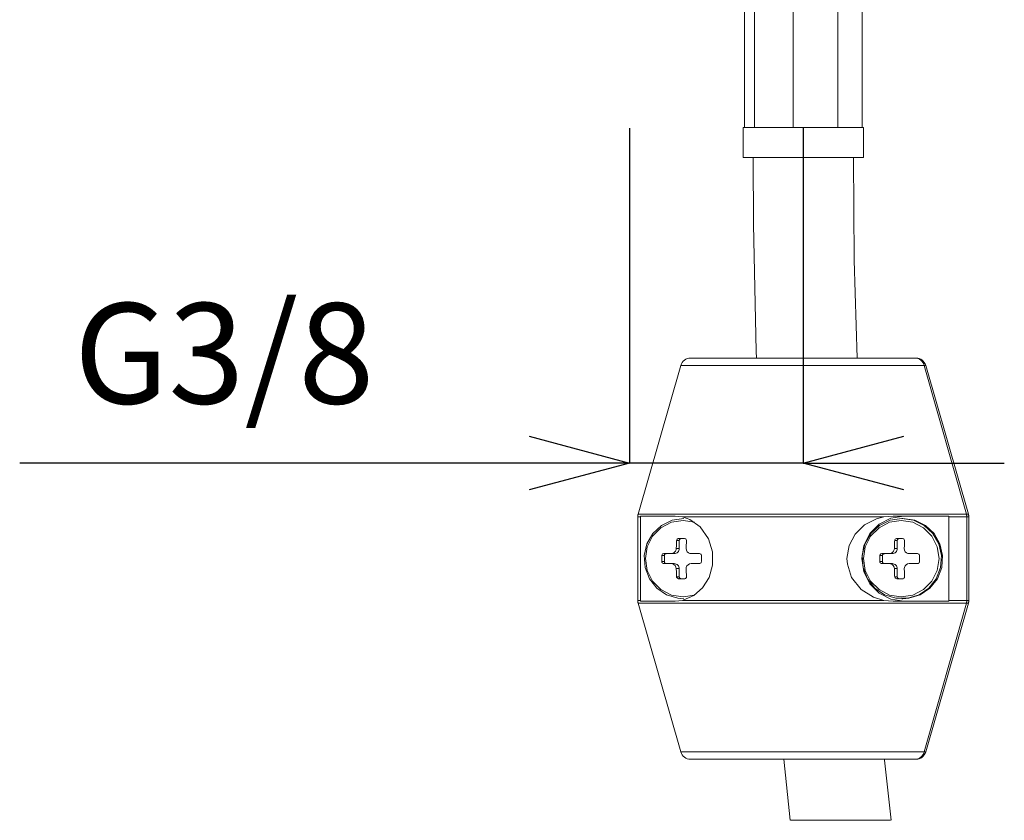
# Model space of a CAD drawing. Units: centimetres. Extents: x 26 to 866, y 30 to 1218.
# Drawn here: x 448 to 546, y 288 to 367 of the extents above; entities that cross this region are included whole.
import ezdxf

# ---------------------------------------------------------------- set-up
doc = ezdxf.new("R2010")
doc.units = ezdxf.units.CM
doc.header["$MEASUREMENT"] = 0
doc.layers.add('寸法', color=3, linetype='Continuous', lineweight=20)
doc.layers.add('細線', color=7, linetype='Continuous', lineweight=9)
doc.styles.add('japanese', font='romans.shx', dxfattribs={"bigfont": 'bigfont.shx'})
doc.dimstyles.new('KIHON', dxfattribs={"dimscale": 10, "dimtxt": 2.5, "dimasz": 2.5, "dimexe": 0, "dimexo": 2, "dimgap": 1, "dimtad": 1, "dimdec": 0, "dimdsep": 46, "dimtxsty": 'japanese', "dimblk": 'OPEN30', "dimcen": 2.5, "dimadec": 0, "dimazin": 0, "dimtfac": 1, "dimtdec": 0, "dimtmove": 0, "dimatfit": 0, "dimfxl": 1, "dimarcsym": 0})

# ---------------------------------------------------------------- blocks, each defined once
blk = doc.blocks.new('_Open30')
at = {"color": 0, "linetype": 'ByBlock', "lineweight": -2}
for p, q in [((-1, 0.2679), (0, 0)), ((0, 0), (-1, -0.2679)), ((0, 0), (-1, 0))]:
    blk.add_line(p, q, dxfattribs=at)
blk = doc.blocks.new('*D2470')
at = {"layer": 'Defpoints', "color": 0}
for p in [(509.092, 366.56), (526.355, 366.56), (526.355, 323.238)]:
    blk.add_point(p, dxfattribs=at)
at = {"layer": '寸法', "color": 0, "lineweight": -2}
for p, q in [((509.092, 356.56), (509.092, 323.238)), ((526.355, 356.56), (526.355, 323.238)), ((499.092, 323.238), (448.425, 323.238)), ((526.355, 323.238), (509.092, 323.238)), ((536.355, 323.238), (546.355, 323.238))]:
    blk.add_line(p, q, dxfattribs=at)
at = {"layer": '寸法', "color": 0, "lineweight": -2, "xscale": 10, "yscale": 10, "zscale": 10}
blk.add_blockref('_Open30', (509.092, 323.238), dxfattribs=at)
at = {"layer": '寸法', "color": 0, "lineweight": -2, "xscale": 10, "yscale": 10, "zscale": 10, "rotation": 180}
blk.add_blockref('_Open30', (526.355, 323.238), dxfattribs=at)
at = {"layer": '寸法', "color": 0, "lineweight": 5, "insert": (468.759, 332.857), "char_height": 10, "attachment_point": 5, "style": 'japanese'}
blk.add_mtext('G3/8', dxfattribs=at)

msp = doc.modelspace()

# ---------------------------------------------------------------- linework, layer by layer
at = {"layer": '細線'}
for points in [[(525.367, 369.462), (525.367, 356.632)], [(529.8, 369.601), (529.8, 356.632)], [(532.215, 369.601), (532.215, 356.632)], [(520.499, 368.297), (520.499, 356.632)], [(521.514, 368.423), (521.514, 356.632)], [(523.176, 356.632), (522.014, 356.632), (521.127, 356.632), (520.565, 356.632), (520.37, 356.632)], [(520.37, 356.632), (520.37, 353.636)], [(532.343, 356.632), (532.298, 356.632), (531.935, 356.632), (531.216, 356.632), (530.198, 356.632), (528.934, 356.632), (527.51, 356.632), (526.013, 356.632), (524.536, 356.632), (523.176, 356.632)], [(532.343, 353.636), (532.343, 356.632)], [(523.176, 353.636), (522.014, 353.636), (521.127, 353.636), (520.565, 353.636), (520.37, 353.636)], [(521.367, 353.636), (521.404, 346.983), (521.682, 334.379), (521.709, 333.682)], [(532.343, 353.636), (532.298, 353.636), (531.935, 353.636), (531.216, 353.636), (530.198, 353.636), (528.934, 353.636), (527.51, 353.636), (526.013, 353.636), (524.536, 353.636), (523.176, 353.636)], [(531.71, 333.682), (531.435, 343.421), (531.344, 353.636)], [(515.136, 333.682), (514.976, 333.669), (514.821, 333.629), (514.671, 333.567), (514.535, 333.479), (514.415, 333.375), (514.313, 333.25), (514.233, 333.111), (514.177, 332.958)], [(537.444, 333.682), (536.936, 333.682), (536.073, 333.682), (534.876, 333.682), (533.388, 333.682), (531.662, 333.682), (529.754, 333.682), (527.731, 333.682), (525.661, 333.682), (523.614, 333.682), (521.661, 333.682), (519.871, 333.682), (518.297, 333.682), (517.001, 333.682), (516.021, 333.682), (515.39, 333.682), (515.139, 333.682), (515.136, 333.682)], [(521.618, 333.682), (521.674, 333.682)], [(537.444, 333.682), (537.601, 333.669), (537.757, 333.629), (537.904, 333.567), (538.04, 333.479), (538.157, 333.375), (538.256, 333.25), (538.336, 333.111), (538.392, 332.958)], [(537.444, 333.682), (537.601, 333.669), (537.757, 333.629), (537.904, 333.567), (538.04, 333.479), (538.157, 333.375), (538.256, 333.25), (538.336, 333.111), (538.392, 332.958)], [(538.537, 332.958), (538.481, 333.111), (538.4, 333.25), (538.299, 333.375), (538.176, 333.479), (538.043, 333.567), (537.896, 333.629), (537.74, 333.669), (537.578, 333.682)], [(514.177, 332.958), (509.931, 318.158)], [(538.392, 332.958), (537.882, 332.958), (537.027, 332.958), (535.844, 332.958), (534.374, 332.958), (532.656, 332.958), (530.751, 332.958), (528.715, 332.958), (526.604, 332.958), (524.485, 332.958), (522.422, 332.958), (520.48, 332.958), (518.716, 332.958), (517.185, 332.958), (515.932, 332.958), (514.997, 332.958), (514.407, 332.958), (514.18, 332.958), (514.177, 332.958)], [(538.537, 332.958), (538.392, 332.958)], [(538.392, 332.958), (542.587, 318.158)], [(538.392, 332.958), (542.587, 318.158)], [(542.78, 318.158), (538.537, 332.958)], [(509.931, 318.158), (509.923, 318.126), (509.912, 318.092), (509.907, 318.057), (509.899, 318.022), (509.899, 317.987), (509.896, 317.955), (509.894, 317.918), (509.894, 317.883)], [(510.174, 317.883), (510.059, 317.883), (509.977, 317.883), (509.921, 317.883), (509.896, 317.883), (509.894, 317.883)], [(509.894, 317.883), (509.894, 309.568)], [(542.587, 318.158), (542.029, 318.158), (541.121, 318.158), (539.883, 318.158), (538.344, 318.158), (536.535, 318.158), (534.5, 318.158), (532.284, 318.158), (529.933, 318.158), (527.507, 318.158), (525.051, 318.158), (522.625, 318.158), (520.282, 318.158), (518.078, 318.158), (516.053, 318.158), (514.265, 318.158), (512.742, 318.158), (511.524, 318.158), (510.637, 318.158), (510.102, 318.158), (509.931, 318.158)], [(510.18, 317.966), (510.174, 317.923), (510.174, 317.883)], [(510.174, 317.883), (510.174, 309.568)], [(510.18, 317.966), (510.401, 317.966), (510.685, 317.966), (511.029, 317.966), (511.438, 317.966), (511.9, 317.966), (512.421, 317.966), (512.999, 317.966), (513.624, 317.966)], [(514.473, 309.734), (513.886, 309.779), (512.761, 310.132), (511.791, 310.8), (511.059, 311.73), (510.631, 312.839), (510.54, 314.025), (510.802, 315.184), (511.39, 316.213), (512.253, 317.026), (513.308, 317.539), (514.473, 317.717)], [(515.548, 310.097), (514.415, 309.924), (513.252, 310.108), (512.202, 310.648), (511.371, 311.489), (510.837, 312.55), (510.655, 313.726), (510.837, 314.901), (511.371, 315.962), (512.202, 316.804), (513.252, 317.343), (514.415, 317.53)], [(513.624, 317.966), (514.345, 317.883)], [(514.345, 317.883), (515.074, 317.624), (516.109, 316.884), (516.937, 315.714), (517.343, 314.402), (517.348, 313.082), (516.99, 311.853), (516.339, 310.816), (515.465, 310.046), (514.425, 309.592), (514.345, 309.568)], [(534.379, 317.883), (532.178, 317.883), (529.856, 317.883), (527.454, 317.883), (525.027, 317.883), (522.633, 317.883), (520.319, 317.883), (518.137, 317.883), (516.127, 317.883), (514.345, 317.883)], [(514.415, 317.53), (515.537, 317.357)], [(534.379, 309.568), (533.337, 309.878), (532.106, 310.653), (531.168, 311.842), (530.743, 313.162), (530.7, 313.726), (530.914, 315.019), (531.523, 316.173), (532.45, 317.076), (533.634, 317.688), (534.379, 317.883)], [(536.357, 317.966), (535.063, 317.76), (533.893, 317.156), (532.969, 316.218), (532.373, 315.038), (532.17, 313.726), (532.373, 312.416), (532.969, 311.233), (533.893, 310.298), (535.063, 309.694), (536.357, 309.485)], [(536.164, 317.717), (537.326, 317.539), (538.385, 317.026), (539.247, 316.213), (539.835, 315.184), (540.097, 314.025), (540.009, 312.839), (539.579, 311.73), (538.847, 310.8), (537.874, 310.132), (536.749, 309.779), (535.579, 309.779), (534.451, 310.132), (533.482, 310.8), (532.749, 311.73), (532.322, 312.839), (532.231, 314.025), (532.493, 315.184), (533.078, 316.213), (533.944, 317.026), (535.002, 317.539), (536.164, 317.717)], [(536.103, 317.53), (537.265, 317.343), (538.315, 316.804), (539.143, 315.962), (539.68, 314.901), (539.865, 313.726), (539.68, 312.55), (539.143, 311.489), (538.315, 310.648), (537.265, 310.108), (536.103, 309.924), (534.94, 310.108), (533.893, 310.648), (533.062, 311.489), (532.528, 312.55), (532.346, 313.726), (532.528, 314.901), (533.062, 315.962), (533.893, 316.804), (534.94, 317.343), (536.103, 317.53)], [(534.379, 317.883), (535.314, 317.966)], [(535.314, 317.966), (536.161, 317.966), (536.971, 317.966), (537.735, 317.966), (538.459, 317.966), (539.133, 317.966), (539.758, 317.966), (540.33, 317.966), (540.843, 317.966)], [(536.279, 317.717), (536.164, 317.717)], [(536.279, 317.717), (537.441, 317.539), (538.505, 317.026), (539.365, 316.213), (539.953, 315.184), (540.215, 314.025), (540.127, 312.839), (539.696, 311.73), (538.964, 310.8), (537.992, 310.132), (536.87, 309.779), (536.279, 309.734)], [(540.843, 317.966), (540.848, 317.942), (540.848, 317.883)], [(540.848, 317.883), (540.848, 309.568)], [(542.625, 317.883), (542.504, 317.883), (542.352, 317.883), (542.171, 317.883), (541.962, 317.883), (541.724, 317.883), (541.46, 317.883), (541.169, 317.883), (540.848, 317.883)], [(542.78, 318.158), (542.78, 318.158), (542.587, 318.158)], [(542.587, 318.158), (542.595, 318.126), (542.603, 318.092), (542.609, 318.057), (542.614, 318.022), (542.617, 317.987), (542.622, 317.955), (542.625, 317.918), (542.625, 317.883)], [(542.587, 318.158), (542.595, 318.126), (542.603, 318.092), (542.609, 318.057), (542.614, 318.022), (542.617, 317.987), (542.622, 317.955), (542.625, 317.918), (542.625, 317.883)], [(542.817, 317.883), (542.817, 317.883), (542.625, 317.883)], [(542.625, 317.883), (542.625, 309.568)], [(542.625, 317.883), (542.625, 309.568)], [(542.817, 317.883), (542.817, 317.918), (542.817, 317.955), (542.814, 317.987), (542.812, 318.022), (542.807, 318.057), (542.799, 318.092), (542.788, 318.126), (542.78, 318.158)], [(542.817, 309.568), (542.817, 317.883)], [(513.728, 314.725), (513.733, 314.827), (513.736, 314.925), (513.739, 315.024), (513.744, 315.126), (513.747, 315.227), (513.752, 315.326), (513.757, 315.425), (513.76, 315.521)], [(513.76, 315.521), (513.776, 315.591), (513.808, 315.649), (513.864, 315.695), (513.928, 315.719), (513.966, 315.719)], [(514.022, 315.521), (513.76, 315.521)], [(513.966, 315.719), (514.035, 315.719), (514.115, 315.719), (514.185, 315.719), (514.262, 315.719), (514.334, 315.719), (514.409, 315.719), (514.482, 315.719), (514.554, 315.719)], [(514.219, 315.719), (514.182, 315.719), (514.142, 315.708), (514.11, 315.687), (514.078, 315.663), (514.054, 315.633), (514.035, 315.599), (514.025, 315.561), (514.022, 315.521)], [(514.022, 315.521), (514.022, 314.725)], [(514.554, 315.719), (514.618, 315.711), (514.674, 315.682), (514.714, 315.636), (514.741, 315.577), (514.743, 315.521)], [(514.743, 315.521), (514.741, 315.425), (514.735, 315.326), (514.732, 315.227), (514.727, 315.126), (514.727, 315.024), (514.725, 314.925), (514.719, 314.827), (514.714, 314.725)], [(535.421, 314.725), (535.424, 314.827), (535.427, 314.925), (535.429, 315.024), (535.432, 315.126), (535.435, 315.227), (535.44, 315.326), (535.445, 315.425), (535.451, 315.521)], [(535.451, 315.521), (535.464, 315.591), (535.502, 315.649), (535.555, 315.695), (535.619, 315.719), (535.656, 315.719)], [(535.712, 315.521), (535.451, 315.521)], [(535.656, 315.719), (535.729, 315.719), (535.803, 315.719), (535.876, 315.719), (535.95, 315.719), (536.022, 315.719), (536.097, 315.719), (536.172, 315.719), (536.244, 315.719)], [(535.91, 315.719), (535.87, 315.719), (535.833, 315.708), (535.801, 315.687), (535.771, 315.663), (535.744, 315.633), (535.729, 315.599), (535.715, 315.561), (535.712, 315.521)], [(535.712, 315.521), (535.712, 314.725)], [(536.244, 315.719), (536.311, 315.711), (536.364, 315.682), (536.404, 315.636), (536.431, 315.577), (536.434, 315.521)], [(536.434, 315.521), (536.431, 315.425), (536.429, 315.326), (536.423, 315.227), (536.418, 315.126), (536.415, 315.024), (536.415, 314.925), (536.41, 314.827), (536.404, 314.725)], [(513.236, 314.225), (513.397, 314.252), (513.535, 314.332), (513.648, 314.455), (513.715, 314.605), (513.728, 314.725)], [(514.022, 314.725), (514.011, 314.629), (513.982, 314.532), (513.936, 314.444), (513.877, 314.37), (513.803, 314.311), (513.717, 314.263), (513.624, 314.236), (513.53, 314.225)], [(514.022, 314.725), (513.728, 314.725)], [(514.714, 314.725), (514.741, 314.559), (514.815, 314.415), (514.938, 314.305), (515.085, 314.241), (515.208, 314.225)], [(534.927, 314.225), (535.085, 314.252), (535.229, 314.332), (535.338, 314.455), (535.402, 314.605), (535.421, 314.725)], [(535.712, 314.725), (535.702, 314.629), (535.673, 314.532), (535.627, 314.444), (535.566, 314.37), (535.493, 314.311), (535.405, 314.263), (535.312, 314.236), (535.221, 314.225)], [(535.712, 314.725), (535.421, 314.725)], [(536.404, 314.725), (536.431, 314.559), (536.509, 314.415), (536.626, 314.305), (536.776, 314.241), (536.899, 314.225)], [(512.291, 313.429), (512.288, 313.501), (512.288, 313.579), (512.288, 313.651), (512.288, 313.726), (512.288, 313.801), (512.288, 313.875), (512.288, 313.95), (512.291, 314.025)], [(512.291, 314.025), (512.299, 314.086), (512.33, 314.145), (512.373, 314.19), (512.427, 314.217), (512.48, 314.225)], [(512.544, 314.025), (512.291, 314.025)], [(512.544, 313.429), (512.291, 313.429)], [(512.48, 313.229), (512.413, 313.239), (512.36, 313.274), (512.315, 313.328), (512.293, 313.389), (512.291, 313.429)], [(512.48, 314.225), (512.571, 314.225), (512.665, 314.225), (512.758, 314.225), (512.851, 314.225), (512.948, 314.225), (513.044, 314.225), (513.143, 314.225), (513.236, 314.225)], [(512.739, 314.225), (512.702, 314.22), (512.667, 314.209), (512.63, 314.193), (512.601, 314.166), (512.574, 314.134), (512.558, 314.1), (512.547, 314.065), (512.544, 314.025)], [(512.544, 314.025), (512.544, 313.429)], [(512.544, 313.429), (512.547, 313.389), (512.558, 313.352), (512.574, 313.314), (512.601, 313.288), (512.63, 313.261), (512.667, 313.242), (512.702, 313.234), (512.739, 313.229)], [(513.53, 314.225), (513.236, 314.225)], [(515.208, 314.225), (515.312, 314.225), (515.414, 314.225), (515.516, 314.225), (515.62, 314.225), (515.721, 314.225), (515.823, 314.225), (515.927, 314.225), (516.029, 314.225)], [(516.029, 314.225), (516.095, 314.212), (516.159, 314.18), (516.202, 314.126), (516.232, 314.062), (516.234, 314.025)], [(516.234, 313.429), (516.221, 313.362), (516.192, 313.309), (516.146, 313.263), (516.085, 313.237), (516.029, 313.229)], [(516.234, 314.025), (516.232, 313.95), (516.232, 313.875), (516.232, 313.801), (516.232, 313.726), (516.232, 313.651), (516.232, 313.579), (516.232, 313.501), (516.234, 313.429)], [(533.978, 314.025), (533.989, 314.086), (534.016, 314.145), (534.061, 314.19), (534.115, 314.217), (534.168, 314.225)], [(534.232, 314.025), (533.978, 314.025)], [(533.978, 313.429), (533.978, 313.501), (533.978, 313.579), (533.978, 313.651), (533.978, 313.726), (533.978, 313.801), (533.978, 313.875), (533.978, 313.95), (533.978, 314.025)], [(534.232, 313.429), (533.978, 313.429)], [(534.168, 313.229), (534.104, 313.239), (534.048, 313.274), (534.005, 313.328), (533.984, 313.389), (533.978, 313.429)], [(534.168, 314.225), (534.262, 314.225), (534.352, 314.225), (534.449, 314.225), (534.54, 314.225), (534.638, 314.225), (534.732, 314.225), (534.831, 314.225), (534.927, 314.225)], [(534.43, 314.225), (534.39, 314.22), (534.355, 314.209), (534.318, 314.193), (534.291, 314.166), (534.264, 314.134), (534.248, 314.1), (534.235, 314.065), (534.232, 314.025)], [(534.232, 314.025), (534.232, 313.429)], [(534.232, 313.429), (534.235, 313.389), (534.248, 313.352), (534.264, 313.314), (534.291, 313.288), (534.318, 313.261), (534.355, 313.242), (534.39, 313.234), (534.43, 313.229)], [(535.221, 314.225), (534.927, 314.225)], [(536.899, 314.225), (537.003, 314.225), (537.105, 314.225), (537.206, 314.225), (537.31, 314.225), (537.412, 314.225), (537.516, 314.225), (537.615, 314.225), (537.716, 314.225)], [(537.716, 314.225), (537.786, 314.212), (537.85, 314.18), (537.896, 314.126), (537.92, 314.062), (537.922, 314.025)], [(537.922, 313.429), (537.911, 313.362), (537.882, 313.309), (537.834, 313.263), (537.775, 313.237), (537.716, 313.229)], [(537.922, 314.025), (537.92, 313.95), (537.92, 313.875), (537.92, 313.801), (537.92, 313.726), (537.92, 313.651), (537.92, 313.579), (537.92, 313.501), (537.922, 313.429)], [(513.236, 313.229), (513.143, 313.229), (513.044, 313.229), (512.948, 313.229), (512.851, 313.229), (512.758, 313.229), (512.665, 313.229), (512.571, 313.229), (512.48, 313.229)], [(513.53, 313.229), (513.236, 313.229)], [(513.728, 312.732), (513.701, 312.889), (513.618, 313.036), (513.498, 313.149), (513.356, 313.21), (513.236, 313.229)], [(513.53, 313.229), (513.624, 313.221), (513.717, 313.191), (513.803, 313.143), (513.877, 313.082), (513.936, 313.007), (513.982, 312.919), (514.011, 312.825), (514.022, 312.732)], [(514.022, 312.732), (513.728, 312.732)], [(513.76, 311.93), (513.757, 312.029), (513.752, 312.125), (513.747, 312.227), (513.744, 312.326), (513.739, 312.424), (513.736, 312.529), (513.733, 312.627), (513.728, 312.732)], [(514.022, 312.732), (514.022, 311.93)], [(515.208, 313.229), (515.045, 313.199), (514.901, 313.119), (514.791, 312.999), (514.727, 312.852), (514.714, 312.732)], [(514.714, 312.732), (514.719, 312.627), (514.725, 312.529), (514.727, 312.424), (514.727, 312.326), (514.732, 312.227), (514.735, 312.125), (514.741, 312.029), (514.743, 311.93)], [(516.029, 313.229), (515.927, 313.229), (515.823, 313.229), (515.721, 313.229), (515.62, 313.229), (515.516, 313.229), (515.414, 313.229), (515.312, 313.229), (515.208, 313.229)], [(534.927, 313.229), (534.831, 313.229), (534.732, 313.229), (534.638, 313.229), (534.54, 313.229), (534.449, 313.229), (534.352, 313.229), (534.262, 313.229), (534.168, 313.229)], [(535.221, 313.229), (534.927, 313.229)], [(535.421, 312.732), (535.389, 312.889), (535.309, 313.036), (535.192, 313.149), (535.045, 313.21), (534.927, 313.229)], [(535.221, 313.229), (535.312, 313.221), (535.405, 313.191), (535.493, 313.143), (535.566, 313.082), (535.627, 313.007), (535.673, 312.919), (535.702, 312.825), (535.712, 312.732)], [(535.712, 312.732), (535.421, 312.732)], [(535.451, 311.93), (535.445, 312.029), (535.44, 312.125), (535.435, 312.227), (535.432, 312.326), (535.429, 312.424), (535.427, 312.529), (535.424, 312.627), (535.421, 312.732)], [(535.712, 312.732), (535.712, 311.93)], [(536.899, 313.229), (536.736, 313.199), (536.589, 313.119), (536.482, 312.999), (536.418, 312.852), (536.404, 312.732)], [(536.404, 312.732), (536.41, 312.627), (536.415, 312.529), (536.415, 312.424), (536.418, 312.326), (536.423, 312.227), (536.429, 312.125), (536.431, 312.029), (536.434, 311.93)], [(537.716, 313.229), (537.615, 313.229), (537.516, 313.229), (537.412, 313.229), (537.31, 313.229), (537.206, 313.229), (537.105, 313.229), (537.003, 313.229), (536.899, 313.229)], [(514.022, 311.93), (513.76, 311.93)], [(513.966, 311.73), (513.902, 311.743), (513.843, 311.77), (513.803, 311.815), (513.768, 311.877), (513.76, 311.93)], [(514.554, 311.73), (514.482, 311.73), (514.409, 311.73), (514.334, 311.73), (514.262, 311.73), (514.185, 311.73), (514.115, 311.73), (514.035, 311.73), (513.966, 311.73)], [(514.022, 311.93), (514.025, 311.89), (514.035, 311.853), (514.054, 311.818), (514.078, 311.788), (514.11, 311.764), (514.142, 311.746), (514.182, 311.732), (514.219, 311.73)], [(514.743, 311.93), (514.735, 311.863), (514.706, 311.802), (514.655, 311.759), (514.594, 311.732), (514.554, 311.73)], [(535.712, 311.93), (535.451, 311.93)], [(535.656, 311.73), (535.592, 311.743), (535.536, 311.77), (535.488, 311.815), (535.461, 311.877), (535.451, 311.93)], [(536.244, 311.73), (536.172, 311.73), (536.097, 311.73), (536.022, 311.73), (535.95, 311.73), (535.876, 311.73), (535.803, 311.73), (535.729, 311.73), (535.656, 311.73)], [(535.712, 311.93), (535.715, 311.89), (535.729, 311.853), (535.744, 311.818), (535.771, 311.788), (535.801, 311.764), (535.833, 311.746), (535.87, 311.732), (535.91, 311.73)], [(536.434, 311.93), (536.429, 311.863), (536.394, 311.802), (536.346, 311.759), (536.284, 311.732), (536.244, 311.73)], [(510.174, 309.568), (510.059, 309.568), (509.977, 309.568), (509.921, 309.568), (509.896, 309.568), (509.894, 309.568)], [(509.894, 309.568), (509.894, 309.536), (509.896, 309.499), (509.899, 309.467), (509.899, 309.432), (509.907, 309.394), (509.912, 309.362), (509.923, 309.328), (509.931, 309.293)], [(510.174, 309.568), (510.174, 309.528), (510.18, 309.485)], [(513.624, 309.485), (512.999, 309.485), (512.421, 309.485), (511.9, 309.485), (511.438, 309.485), (511.029, 309.485), (510.685, 309.485), (510.401, 309.485), (510.18, 309.485)], [(514.345, 309.568), (513.624, 309.485)], [(534.379, 309.568), (532.178, 309.568), (529.856, 309.568), (527.454, 309.568), (525.027, 309.568), (522.633, 309.568), (520.319, 309.568), (518.137, 309.568), (516.127, 309.568), (514.345, 309.568)], [(535.314, 309.485), (534.379, 309.568)], [(540.843, 309.485), (540.33, 309.485), (539.758, 309.485), (539.133, 309.485), (538.459, 309.485), (537.735, 309.485), (536.971, 309.485), (536.161, 309.485), (535.314, 309.485)], [(536.164, 309.734), (536.279, 309.734)], [(540.848, 309.568), (540.843, 309.485)], [(542.625, 309.568), (542.504, 309.568), (542.352, 309.568), (542.171, 309.568), (541.962, 309.568), (541.724, 309.568), (541.46, 309.568), (541.169, 309.568), (540.848, 309.568)], [(542.625, 309.568), (542.625, 309.536), (542.622, 309.499), (542.617, 309.467), (542.614, 309.432), (542.609, 309.394), (542.603, 309.362), (542.595, 309.328), (542.587, 309.293)], [(542.625, 309.568), (542.625, 309.536), (542.622, 309.499), (542.617, 309.467), (542.614, 309.432), (542.609, 309.394), (542.603, 309.362), (542.595, 309.328), (542.587, 309.293)], [(542.817, 309.568), (542.817, 309.568), (542.625, 309.568)], [(542.78, 309.293), (542.788, 309.328), (542.799, 309.362), (542.807, 309.394), (542.812, 309.432), (542.814, 309.467), (542.817, 309.499), (542.817, 309.536), (542.817, 309.568)], [(542.587, 309.293), (542.029, 309.293), (541.121, 309.293), (539.883, 309.293), (538.344, 309.293), (536.535, 309.293), (534.5, 309.293), (532.284, 309.293), (529.933, 309.293), (527.507, 309.293), (525.051, 309.293), (522.625, 309.293), (520.282, 309.293), (518.078, 309.293), (516.053, 309.293), (514.265, 309.293), (512.742, 309.293), (511.524, 309.293), (510.637, 309.293), (510.102, 309.293), (509.931, 309.293)], [(509.931, 309.293), (514.177, 294.493)], [(542.587, 309.293), (538.392, 294.493)], [(542.587, 309.293), (538.392, 294.493)], [(538.537, 294.493), (542.78, 309.293)], [(542.78, 309.293), (542.78, 309.293), (542.587, 309.293)], [(538.392, 294.493), (537.882, 294.493), (537.027, 294.493), (535.844, 294.493), (534.374, 294.493), (532.656, 294.493), (530.751, 294.493), (528.715, 294.493), (526.604, 294.493), (524.485, 294.493), (522.422, 294.493), (520.48, 294.493), (518.716, 294.493), (517.185, 294.493), (515.932, 294.493), (514.997, 294.493), (514.407, 294.493), (514.18, 294.493), (514.177, 294.493)], [(514.177, 294.493), (514.233, 294.343), (514.313, 294.205), (514.415, 294.079), (514.535, 293.972), (514.671, 293.887), (514.821, 293.82), (514.976, 293.783), (515.136, 293.772)], [(538.392, 294.493), (538.336, 294.343), (538.256, 294.205), (538.157, 294.079), (538.04, 293.972), (537.904, 293.887), (537.757, 293.82), (537.601, 293.783), (537.444, 293.772)], [(538.392, 294.493), (538.336, 294.343), (538.256, 294.205), (538.157, 294.079), (538.04, 293.972), (537.904, 293.887), (537.757, 293.82), (537.601, 293.783), (537.444, 293.772)], [(537.578, 293.772), (537.74, 293.783), (537.896, 293.82), (538.043, 293.887), (538.176, 293.972), (538.299, 294.079), (538.4, 294.205), (538.481, 294.343), (538.537, 294.493)], [(538.537, 294.493), (538.392, 294.493)], [(537.444, 293.772), (536.936, 293.772), (536.073, 293.772), (534.876, 293.772), (533.388, 293.772), (531.662, 293.772), (529.754, 293.772), (527.731, 293.772), (525.661, 293.772), (523.614, 293.772), (521.661, 293.772), (519.871, 293.772), (518.297, 293.772), (517.001, 293.772), (516.021, 293.772), (515.39, 293.772), (515.139, 293.772), (515.136, 293.772)], [(521.618, 293.772), (521.674, 293.772)], [(524.413, 293.772), (525.06, 287.688)], [(535.087, 287.696), (534.435, 293.686), (534.425, 293.772)], [(525.084, 287.69), (525.247, 287.69), (525.979, 287.69), (527.178, 287.69), (528.712, 287.69), (530.406, 287.69), (532.057, 287.69), (532.99, 287.69)], [(532.99, 287.69), (534.168, 287.69), (534.889, 287.69), (535.047, 287.69)]]:
    msp.add_lwpolyline(points, dxfattribs=at)

# ---------------------------------------------------------------- dimensions: what is measured, and where the dimension line sits
at = {"layer": '寸法', "lineweight": 5}
dim = msp.add_linear_dim(base=(526.355, 323.238), p1=(509.092, 366.56), p2=(526.355, 366.56), text='G3/8', dimstyle='KIHON', override={"dimtxt": 1, "dimasz": 1, "dimexo": 1, "dimgap": 0.2}, dxfattribs=at)
dim.commit()
dim.dimension.update_dxf_attribs({"geometry": '*D2470', "text_midpoint": (468.759, 323.238), "dimtype": 160})

doc.saveas('drawing.dxf')
